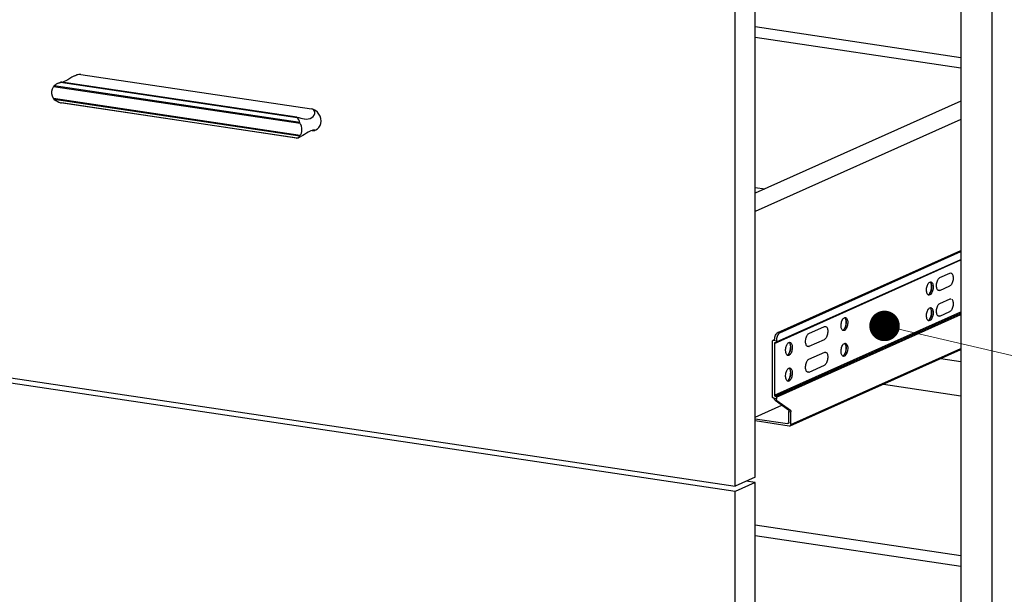
# Model space of a CAD drawing. Units: millimetres. Extents: x -30930 to -24089, y 1860 to 4336.
# Drawn here: x -30279 to -29835, y 2288 to 2547 of the extents above; entities that cross this region are included whole.
import ezdxf

# ---------------------------------------------------------------- set-up
doc = ezdxf.new("R2010")
doc.units = ezdxf.units.MM
doc.layers.add('02___PRT_ALL_AXES', color=7, linetype='Continuous')
doc.styles.add('ROMANS不用作标注', font='simkai_2.ttf')
doc.styles.get("Standard").update_dxf_attribs({"font": 'simkai_2.ttf', "height": 35})
doc.dimstyles.get("Standard").update_dxf_attribs({"dimtxt": 0.18, "dimasz": 0.18, "dimexe": 0.18, "dimexo": 0.0625, "dimgap": 0.09, "dimtad": 0, "dimtih": 1, "dimtoh": 1, "dimdec": 4, "dimzin": 0, "dimdsep": 46, "dimtxsty": 'Standard', "dimcen": 0.09, "dimadec": 0, "dimazin": 0, "dimtfac": 1, "dimtdec": 4, "dimtofl": 0, "dimtmove": 0, "dimatfit": 3, "dimfxl": 0, "dimtolj": 1, "dimtzin": 0, "dimarcsym": 0})

msp = doc.modelspace()

# ---------------------------------------------------------------- linework, layer by layer
at = {"color": 7, "linetype": 'Continuous'}
for p, q in [((-29854.58, 2703.79), (-29854.58, 2140.66)), ((-29840.73, 2702.78), (-29840.73, 2138.59)), ((-29947.31, 2341.12), (-29947.31, 2579.71)), ((-29956.31, 2337.09), (-29956.31, 2575.67)), ((-29854.58, 2530.33), (-29947.31, 2544.19)), ((-29854.58, 2525.55), (-29947.31, 2539.41)), ((-30253.85, 2522.2), (-30253.24, 2522.48)), ((-30251.2, 2522.74), (-30147.27, 2507.21)), ((-30152.4, 2500.64), (-30263.5, 2517.24)), ((-30152.55, 2501.05), (-30263.2, 2517.58)), ((-30261.25, 2518.89), (-30260.43, 2519.18)), ((-30261.09, 2518.96), (-30260.35, 2519.29)), ((-30260.31, 2519.21), (-30260.43, 2519.18)), ((-30153.73, 2503.23), (-30260.43, 2519.18)), ((-30260.37, 2519.28), (-30260.22, 2519.32)), ((-30260.22, 2519.32), (-30259.88, 2519.36)), ((-30259.95, 2519.29), (-30260.11, 2519.25)), ((-30153.85, 2503.52), (-30259.81, 2519.35)), ((-30152.4, 2495.24), (-30263.5, 2511.85)), ((-30152.55, 2494.97), (-30263.2, 2511.5)), ((-30153.73, 2494.08), (-30260.43, 2510.03)), ((-30154, 2494.07), (-30259.95, 2509.9)), ((-29854.58, 2510.74), (-29947.31, 2469.17)), ((-30153.73, 2503.23), (-30153.83, 2503.31)), ((-29854.58, 2502.45), (-29947.31, 2460.88)), ((-30153.24, 2494.23), (-30153.73, 2494.08)), ((-30153.24, 2494.23), (-30152.34, 2494.63)), ((-30145.94, 2497.52), (-30145.82, 2497.56)), ((-30145.83, 2497.55), (-30145.23, 2497.82)), ((-29947.31, 2471.79), (-29942.92, 2471.14)), ((-29937.09, 2406.38), (-29854.58, 2443.37)), ((-29936.22, 2406.25), (-29854.58, 2442.85)), ((-29938.59, 2401.46), (-29854.58, 2439.12)), ((-29937.91, 2401.79), (-29854.58, 2439.14)), ((-29937.72, 2402.1), (-29854.58, 2439.37)), ((-29938.59, 2378.08), (-29854.58, 2415.74)), ((-29938.24, 2377.64), (-29854.58, 2415.15)), ((-29938.07, 2377.62), (-29854.58, 2415.04)), ((-29937.72, 2377.18), (-29854.58, 2414.45)), ((-30442.15, 2409.69), (-29956.31, 2337.09)), ((-29956.31, 2334.68), (-30442.15, 2407.27)), ((-29936.22, 2406.25), (-29937.09, 2406.38)), ((-29939.46, 2377.24), (-29939.46, 2402.55)), ((-29939.13, 2402.93), (-29938.58, 2403.17)), ((-29939.11, 2402.89), (-29938.6, 2403.12)), ((-29939.11, 2402.89), (-29937.72, 2402.68)), ((-29938.94, 2402.86), (-29938.66, 2402.99)), ((-29938.59, 2401.46), (-29938.59, 2378.08)), ((-29938.07, 2401.77), (-29938.24, 2401.79)), ((-29937.72, 2402.68), (-29937.72, 2402.1)), ((-29931.59, 2364.2), (-29854.58, 2398.73)), ((-29931.22, 2364.83), (-29854.58, 2399.19)), ((-29863.63, 2394.67), (-29854.58, 2393.32)), ((-29889.49, 2383.08), (-29854.58, 2377.86)), ((-29938.94, 2376.78), (-29939.11, 2376.81)), ((-29937.72, 2376.49), (-29938.69, 2376.63)), ((-29938.35, 2375.9), (-29937.49, 2375.77)), ((-29938.35, 2375.9), (-29932.33, 2371.44)), ((-29938.24, 2377.64), (-29938.07, 2377.62)), ((-29937.72, 2377.18), (-29937.72, 2376.49)), ((-29937.49, 2375.77), (-29931.46, 2371.31)), ((-29947.31, 2368.15), (-29935.22, 2373.58)), ((-29932.33, 2371.44), (-29931.46, 2371.31)), ((-29932.17, 2371.24), (-29932.17, 2371.42)), ((-29932.09, 2370.72), (-29931.22, 2370.59)), ((-29932.09, 2365.93), (-29932.09, 2370.72)), ((-29931.22, 2364.83), (-29931.22, 2370.59)), ((-29947.31, 2367.43), (-29932.78, 2365.26)), ((-29931.92, 2364.16), (-29947.31, 2366.46)), ((-29932.78, 2365.26), (-29932.23, 2365.5)), ((-29947.31, 2341.12), (-29956.31, 2337.09)), ((-29947.31, 2338.71), (-29956.31, 2334.68)), ((-29947.31, 2338.71), (-29951.35, 2339.31)), ((-29947.31, 2100.13), (-29947.31, 2338.71)), ((-29956.31, 2096.09), (-29956.31, 2334.68)), ((-29854.58, 2305.62), (-29947.31, 2319.47)), ((-29854.58, 2300.84), (-29947.31, 2314.69))]:
    msp.add_line(p, q, dxfattribs=at)
for p, q in [((-29864.1, 2431.12), (-29859.63, 2433.12)), ((-29864.03, 2425.36), (-29859.53, 2427.38)), ((-29864.13, 2419.52), (-29859.45, 2421.58)), ((-29864.1, 2413.73), (-29859.53, 2415.78)), ((-29923.12, 2405.88), (-29916.12, 2409.02)), ((-29923.02, 2400.13), (-29916.02, 2403.27)), ((-29923.12, 2394.29), (-29915.94, 2397.48)), ((-29923.02, 2388.54), (-29916.02, 2391.68))]:
    msp.add_line(p, q)
for points in [[(-30253.84, 2522.21), (-30254.33, 2521.97), (-30255.21, 2521.49), (-30256.12, 2520.94), (-30257.02, 2520.39), (-30257.89, 2519.9), (-30258.69, 2519.53), (-30259.35, 2519.29)], [(-30251.2, 2522.74), (-30251.86, 2522.76), (-30252.64, 2522.64), (-30253.47, 2522.36), (-30253.84, 2522.21)], [(-30251.2, 2522.74), (-30252.16, 2522.77), (-30253.07, 2522.55), (-30253.24, 2522.48)], [(-30263.5, 2511.85), (-30263.97, 2512.93), (-30264.21, 2514.08), (-30264.21, 2515.22), (-30263.97, 2516.29), (-30263.5, 2517.24)], [(-30263.2, 2517.58), (-30263.27, 2517.52), (-30263.34, 2517.45), (-30263.4, 2517.38), (-30263.45, 2517.31), (-30263.5, 2517.24)], [(-30260.11, 2519.25), (-30260.21, 2519.23), (-30260.31, 2519.21)], [(-30259.81, 2519.35), (-30259.8, 2519.35), (-30259.78, 2519.35), (-30259.79, 2519.34), (-30259.82, 2519.32), (-30259.88, 2519.3), (-30259.95, 2519.29)], [(-30259.88, 2519.36), (-30259.84, 2519.36), (-30259.81, 2519.35)], [(-30263.5, 2511.85), (-30263.45, 2511.76), (-30263.4, 2511.69), (-30263.33, 2511.62), (-30263.27, 2511.56), (-30263.2, 2511.5)], [(-30260.43, 2510.03), (-30260.32, 2509.99), (-30260.22, 2509.96), (-30260.12, 2509.93), (-30260.03, 2509.91), (-30259.95, 2509.9)], [(-30150.58, 2502.75), (-30150.44, 2502.73), (-30149.58, 2502.67), (-30148.72, 2502.73), (-30147.9, 2502.94), (-30147.15, 2503.31), (-30146.52, 2503.84), (-30146.06, 2504.46), (-30145.81, 2505.1), (-30145.75, 2505.72), (-30145.89, 2506.27), (-30146.22, 2506.73), (-30146.71, 2507.05), (-30147.27, 2507.21)], [(-30145.23, 2497.82), (-30144.57, 2498.2), (-30143.89, 2498.87), (-30143.37, 2499.71), (-30143.05, 2500.68), (-30142.94, 2501.74), (-30143.05, 2502.83), (-30143.37, 2503.9), (-30143.89, 2504.89), (-30144.57, 2505.76), (-30145.39, 2506.45), (-30146.31, 2506.95), (-30147.27, 2507.21)], [(-30153.83, 2503.31), (-30153.88, 2503.35), (-30153.93, 2503.39), (-30153.97, 2503.43), (-30154, 2503.46), (-30154.02, 2503.49), (-30154.02, 2503.51), (-30153.99, 2503.53), (-30153.93, 2503.53), (-30153.86, 2503.52)], [(-30153.85, 2503.52), (-30153.78, 2503.51), (-30153.69, 2503.49)], [(-30153.69, 2503.49), (-30152.92, 2503.29), (-30152.12, 2503.08), (-30151.29, 2502.88), (-30150.58, 2502.75)], [(-30152.4, 2500.64), (-30152.44, 2500.72), (-30152.48, 2500.81), (-30152.51, 2500.89), (-30152.53, 2500.97), (-30152.55, 2501.05)], [(-30152.4, 2500.64), (-30151.93, 2499.55), (-30151.69, 2498.41), (-30151.69, 2497.26), (-30151.93, 2496.19), (-30152.4, 2495.24)], [(-30154, 2494.07), (-30153.99, 2494.06), (-30153.94, 2494.06), (-30153.88, 2494.06), (-30153.81, 2494.07), (-30153.73, 2494.08)], [(-30152.55, 2494.97), (-30152.53, 2495.01), (-30152.51, 2495.06), (-30152.48, 2495.11), (-30152.44, 2495.18), (-30152.4, 2495.24)], [(-30145.88, 2497.69), (-30146.03, 2497.7), (-30146.28, 2497.68), (-30146.61, 2497.61), (-30147.01, 2497.5), (-30147.5, 2497.31), (-30148.09, 2497.04), (-30148.77, 2496.67), (-30149.53, 2496.22), (-30150.34, 2495.72), (-30151.19, 2495.23), (-30152.05, 2494.77), (-30152.34, 2494.63)], [(-30146.94, 2497.52), (-30146.72, 2497.49), (-30146.26, 2497.48), (-30145.94, 2497.52)], [(-30145.82, 2497.56), (-30145.78, 2497.58), (-30145.76, 2497.64), (-30145.85, 2497.68), (-30145.88, 2497.69)]]:
    msp.add_lwpolyline(points, dxfattribs=at)
for centre, radius, start, end in [((-29868.96, 2428.38), 0.916, 51.5453, 56.0679), ((-29869.02, 2428.31), 1.01, 47.0258, 51.5343), ((-29869.66, 2427.81), 1.82, 27.5835, 31.9211), ((-29869.63, 2424.34), 1.03, 294.1543, 296.0546), ((-29870.01, 2424.91), 1.72, 310.5207, 312.6234), ((-29870.12, 2425.02), 1.87, 312.6325, 315.3621), ((-29868.96, 2416.79), 0.916, 51.5453, 56.0679), ((-29869.02, 2416.72), 1.01, 47.0258, 51.5343), ((-29869.66, 2416.22), 1.82, 27.5835, 31.9211), ((-29907.46, 2412.34), 0.916, 51.5453, 56.0679), ((-29907.51, 2412.27), 1.01, 47.0258, 51.5343), ((-29908.15, 2411.77), 1.82, 27.5835, 31.9211), ((-29869.63, 2412.75), 1.03, 294.1543, 296.0546), ((-29870.01, 2413.32), 1.72, 310.5207, 312.6234), ((-29870.12, 2413.43), 1.87, 312.6325, 315.3621), ((-29908.12, 2408.3), 1.03, 294.1543, 296.0546), ((-29908.51, 2408.87), 1.72, 310.5207, 312.6234), ((-29908.61, 2408.98), 1.87, 312.6325, 315.3621), ((-29932.46, 2401.14), 0.916, 51.5453, 56.0679), ((-29932.51, 2401.06), 1.01, 47.0258, 51.5343), ((-29933.15, 2400.57), 1.82, 27.5835, 31.9211), ((-29907.46, 2400.75), 0.916, 51.5453, 56.0679), ((-29907.51, 2400.68), 1.01, 47.0258, 51.5343), ((-29908.15, 2400.18), 1.82, 27.5835, 31.9211), ((-29933.12, 2397.1), 1.03, 294.1543, 296.0546), ((-29933.51, 2397.67), 1.72, 310.5207, 312.6234), ((-29933.61, 2397.77), 1.87, 312.6325, 315.3621), ((-29908.12, 2396.71), 1.03, 294.1543, 296.0546), ((-29908.51, 2397.28), 1.72, 310.5207, 312.6234), ((-29908.61, 2397.39), 1.87, 312.6325, 315.3621), ((-29932.46, 2389.55), 0.916, 51.5453, 56.0679), ((-29932.51, 2389.47), 1.01, 47.0258, 51.5343), ((-29933.15, 2388.98), 1.82, 27.5835, 31.9211), ((-29933.12, 2385.51), 1.03, 294.1543, 296.0546), ((-29933.51, 2386.07), 1.72, 310.5207, 312.6234), ((-29933.61, 2386.18), 1.87, 312.6325, 315.3621)]:
    msp.add_arc(centre, radius, start, end, dxfattribs=at)
for centre, major_axis, ratio, start_param, end_param in [((-30261.41, 2513.33), (3.59, 5.55), 0.62742, 0.769294, 1.167781), ((-30261.41, 2513.33), (4.81, -3.11), 0.440061, -1.659733, -1.095692), ((-30157.49, 2497.8), (3.59, 5.55), 0.62742, -0.612535, -0.048494), ((-30157.49, 2497.8), (4.81, -3.11), 0.440061, -0.277903, 0.120583)]:
    msp.add_ellipse(centre, major_axis=major_axis, ratio=ratio, start_param=start_param, end_param=end_param, dxfattribs=at)
for points, start_tangent, end_tangent in [([(-29868.78, 2423.7), (-29868.15, 2424.7), (-29867.77, 2426.08), (-29867.73, 2427.51), (-29868.04, 2428.65)], (1.405773, 1.422604), (-0.92782, 1.771765)), ([(-29868.57, 2424.05), (-29868.14, 2425.02), (-29867.88, 2426.15), (-29867.82, 2427.3), (-29867.96, 2428.33)], (1.018568, 1.721197), (-0.511297, 1.93354)), ([(-29868.11, 2428.77), (-29868.16, 2428.85), (-29868.33, 2429.05)], (-1.059213, 1.696487), (-1.464285, 1.362303)), ([(-29867.96, 2428.33), (-29867.99, 2428.42), (-29868.07, 2428.66)], (-0.511297, 1.93354), (-0.713056, 1.868569)), ([(-29869.35, 2423.35), (-29869.2, 2423.4)], (1.934865, 0.506258), (1.825011, 0.81813)), ([(-29869.17, 2423.41), (-29869.03, 2423.5)], (1.796875, 0.878202), (1.657452, 1.11931)), ([(-29869.03, 2423.5), (-29868.89, 2423.6)], (1.657452, 1.11931), (1.52063, 1.299109)), ([(-29868.81, 2423.7), (-29868.75, 2423.78), (-29868.57, 2424.05)], (1.22996, 1.577085), (1.018568, 1.721197)), ([(-29868.78, 2412.11), (-29868.15, 2413.11), (-29867.77, 2414.49), (-29867.73, 2415.92), (-29868.04, 2417.06)], (1.405773, 1.422604), (-0.92782, 1.771765)), ([(-29868.57, 2412.46), (-29868.14, 2413.43), (-29867.88, 2414.56), (-29867.82, 2415.71), (-29867.96, 2416.74)], (1.018568, 1.721197), (-0.511297, 1.93354)), ([(-29868.11, 2417.18), (-29868.16, 2417.26), (-29868.33, 2417.46)], (-1.059213, 1.696487), (-1.464285, 1.362303)), ([(-29867.96, 2416.74), (-29867.99, 2416.83), (-29868.07, 2417.07)], (-0.511297, 1.93354), (-0.713056, 1.868569)), ([(-29907.28, 2407.67), (-29906.64, 2408.67), (-29906.26, 2410.04), (-29906.22, 2411.48), (-29906.54, 2412.62)], (1.405773, 1.422604), (-0.92782, 1.771765)), ([(-29907.06, 2408.02), (-29906.64, 2408.98), (-29906.37, 2410.11), (-29906.31, 2411.26), (-29906.46, 2412.29)], (1.018568, 1.721197), (-0.511297, 1.93354)), ([(-29906.6, 2412.74), (-29906.66, 2412.81), (-29906.83, 2413.01)], (-1.059213, 1.696487), (-1.464285, 1.362303)), ([(-29906.46, 2412.29), (-29906.48, 2412.38), (-29906.56, 2412.62)], (-0.511297, 1.93354), (-0.713056, 1.868569)), ([(-29869.35, 2411.76), (-29869.2, 2411.81)], (1.934865, 0.506258), (1.825011, 0.81813)), ([(-29869.17, 2411.82), (-29869.03, 2411.91)], (1.796875, 0.878202), (1.657452, 1.11931)), ([(-29869.03, 2411.91), (-29868.89, 2412.01)], (1.657452, 1.11931), (1.52063, 1.299109)), ([(-29868.81, 2412.11), (-29868.75, 2412.19), (-29868.57, 2412.46)], (1.22996, 1.577085), (1.018568, 1.721197)), ([(-29938.58, 2403.2), (-29938.41, 2404.26), (-29938.08, 2405.22), (-29937.62, 2405.96), (-29937.09, 2406.38)], (0.134757, 1.995455), (1.825011, 0.81813)), ([(-29936.61, 2405.98), (-29937.06, 2405.39), (-29937.41, 2404.58), (-29937.72, 2402.68)], (-1.438796, -1.389197), (0, -2)), ([(-29936.22, 2406.25), (-29936.32, 2406.2), (-29936.61, 2405.98)], (-1.825011, -0.81813), (-1.438796, -1.389197)), ([(-29907.84, 2407.31), (-29907.7, 2407.36)], (1.934865, 0.506258), (1.825011, 0.81813)), ([(-29907.67, 2407.38), (-29907.52, 2407.46)], (1.796875, 0.878202), (1.657452, 1.11931)), ([(-29907.52, 2407.46), (-29907.39, 2407.56)], (1.657452, 1.11931), (1.52063, 1.299109)), ([(-29907.3, 2407.66), (-29907.24, 2407.75), (-29907.06, 2408.02)], (1.22996, 1.577085), (1.018568, 1.721197)), ([(-29939.46, 2402.55), (-29939.41, 2402.74), (-29939.27, 2402.87)], (0, 2), (1.825624, 0.816759)), ([(-29939.27, 2402.87), (-29939.11, 2402.89)], (1.825624, 0.816759), (1.978038, -0.295577)), ([(-29938.94, 2402.86), (-29938.77, 2402.88)], (1.978038, -0.295577), (1.824374, 0.819548)), ([(-29938.77, 2402.88), (-29938.64, 2403), (-29938.61, 2403.05)], (1.824374, 0.819548), (0.793755, 1.835743)), ([(-29938.61, 2403.05), (-29938.58, 2403.2)], (0.793755, 1.835743), (0.134757, 1.995455)), ([(-29938.41, 2401.77), (-29938.54, 2401.65), (-29938.59, 2401.46)], (-1.825624, -0.816759), (0, -2)), ([(-29938.24, 2401.79), (-29938.41, 2401.77)], (-1.978038, 0.295577), (-1.825624, -0.816759)), ([(-29937.91, 2401.79), (-29938.07, 2401.77)], (-1.825624, -0.816759), (-1.978038, 0.295577)), ([(-29937.72, 2402.1), (-29937.77, 2401.91), (-29937.91, 2401.79)], (0, -2), (-1.825624, -0.816759)), ([(-29932.28, 2396.46), (-29931.64, 2397.46), (-29931.26, 2398.84), (-29931.22, 2400.27), (-29931.54, 2401.41)], (1.405773, 1.422604), (-0.92782, 1.771765)), ([(-29932.06, 2396.81), (-29931.64, 2397.77), (-29931.37, 2398.9), (-29931.31, 2400.06), (-29931.46, 2401.09)], (1.018568, 1.721197), (-0.511297, 1.93354)), ([(-29931.6, 2401.53), (-29931.66, 2401.61), (-29931.83, 2401.8)], (-1.059213, 1.696487), (-1.464285, 1.362303)), ([(-29931.46, 2401.09), (-29931.48, 2401.17), (-29931.56, 2401.41)], (-0.511297, 1.93354), (-0.713056, 1.868569)), ([(-29907.28, 2396.07), (-29906.64, 2397.07), (-29906.26, 2398.45), (-29906.22, 2399.88), (-29906.54, 2401.02)], (1.405773, 1.422604), (-0.92782, 1.771765)), ([(-29907.06, 2396.42), (-29906.64, 2397.39), (-29906.37, 2398.52), (-29906.31, 2399.67), (-29906.46, 2400.7)], (1.018568, 1.721197), (-0.511297, 1.93354)), ([(-29906.6, 2401.14), (-29906.66, 2401.22), (-29906.83, 2401.42)], (-1.059213, 1.696487), (-1.464285, 1.362303)), ([(-29906.46, 2400.7), (-29906.48, 2400.79), (-29906.56, 2401.03)], (-0.511297, 1.93354), (-0.713056, 1.868569)), ([(-29932.84, 2396.1), (-29932.7, 2396.15)], (1.934865, 0.506258), (1.825011, 0.81813)), ([(-29932.67, 2396.17), (-29932.52, 2396.25)], (1.796875, 0.878202), (1.657452, 1.11931)), ([(-29932.52, 2396.25), (-29932.39, 2396.35)], (1.657452, 1.11931), (1.52063, 1.299109)), ([(-29932.3, 2396.46), (-29932.24, 2396.54), (-29932.06, 2396.81)], (1.22996, 1.577085), (1.018568, 1.721197)), ([(-29907.3, 2396.07), (-29907.24, 2396.15), (-29907.06, 2396.42)], (1.22996, 1.577085), (1.018568, 1.721197)), ([(-29907.84, 2395.72), (-29907.7, 2395.77)], (1.934865, 0.506258), (1.825011, 0.81813)), ([(-29907.67, 2395.78), (-29907.52, 2395.87)], (1.796875, 0.878202), (1.657452, 1.11931)), ([(-29907.52, 2395.87), (-29907.39, 2395.97)], (1.657452, 1.11931), (1.52063, 1.299109)), ([(-29932.28, 2384.87), (-29931.64, 2385.87), (-29931.26, 2387.25), (-29931.22, 2388.68), (-29931.54, 2389.82)], (1.405773, 1.422604), (-0.92782, 1.771765)), ([(-29932.06, 2385.22), (-29931.64, 2386.18), (-29931.37, 2387.31), (-29931.31, 2388.46), (-29931.46, 2389.5)], (1.018568, 1.721197), (-0.511297, 1.93354)), ([(-29931.6, 2389.94), (-29931.66, 2390.01), (-29931.83, 2390.21)], (-1.059213, 1.696487), (-1.464285, 1.362303)), ([(-29931.46, 2389.5), (-29931.48, 2389.58), (-29931.56, 2389.82)], (-0.511297, 1.93354), (-0.713056, 1.868569)), ([(-29932.84, 2384.51), (-29932.7, 2384.56)], (1.934865, 0.506258), (1.825011, 0.81813)), ([(-29932.67, 2384.58), (-29932.52, 2384.66)], (1.796875, 0.878202), (1.657452, 1.11931)), ([(-29932.52, 2384.66), (-29932.39, 2384.76)], (1.657452, 1.11931), (1.52063, 1.299109)), ([(-29932.3, 2384.87), (-29932.24, 2384.95), (-29932.06, 2385.22)], (1.22996, 1.577085), (1.018568, 1.721197)), ([(-29939.11, 2376.81), (-29939.36, 2376.96), (-29939.46, 2377.24)], (-1.978038, 0.295577), (0, 2)), ([(-29938.69, 2376.63), (-29938.75, 2376.69), (-29938.94, 2376.78)], (-1.245132, 1.565134), (-1.978038, 0.295577)), ([(-29938.57, 2376.35), (-29938.59, 2376.42), (-29938.69, 2376.63)], (-0.324683, 1.973469), (-1.245132, 1.565134)), ([(-29938.59, 2378.08), (-29938.49, 2377.79), (-29938.24, 2377.64)], (0, -2), (1.978038, -0.295577)), ([(-29938.35, 2375.9), (-29938.43, 2375.97), (-29938.57, 2376.35)], (-1.607266, 1.190251), (-0.324683, 1.973469)), ([(-29938.07, 2377.62), (-29937.83, 2377.47), (-29937.72, 2377.18)], (1.978038, -0.295577), (0, -2)), ([(-29937.49, 2375.77), (-29937.66, 2376.04), (-29937.72, 2376.49)], (-1.607266, 1.190251), (0, 2)), ([(-29932.33, 2371.44), (-29932.15, 2371.17), (-29932.09, 2370.72)], (1.607266, -1.190251), (0, -2)), ([(-29931.46, 2371.31), (-29931.29, 2371.04), (-29931.22, 2370.59)], (1.607266, -1.190251), (0, -2)), ([(-29932.46, 2365.3), (-29932.78, 2365.26)], (-1.825624, -0.816759), (-1.978038, 0.295577)), ([(-29932.09, 2365.93), (-29932.19, 2365.54), (-29932.46, 2365.3)], (0, -2), (-1.825624, -0.816759)), ([(-29931.59, 2364.2), (-29931.92, 2364.16)], (-1.825624, -0.816759), (-1.978038, 0.295577)), ([(-29931.22, 2364.83), (-29931.32, 2364.45), (-29931.59, 2364.2)], (0, -2), (-1.825624, -0.816759))]:
    msp.add_spline(points, degree=3, dxfattribs=dict(at, start_tangent=start_tangent, end_tangent=end_tangent))
at = {"layer": '02___PRT_ALL_AXES', "color": 7, "linetype": 'Continuous'}
for p, q in [((-29859.6, 2433.14), (-29859.15, 2433.21)), ((-29868.6, 2429.1), (-29868.15, 2429.17)), ((-29868.6, 2423.31), (-29869.04, 2423.24)), ((-29864.1, 2425.33), (-29864.54, 2425.26)), ((-29859.6, 2421.55), (-29859.15, 2421.62)), ((-29868.6, 2417.51), (-29868.15, 2417.58)), ((-29907.09, 2413.07), (-29906.65, 2413.14)), ((-29868.6, 2411.72), (-29869.04, 2411.65)), ((-29864.1, 2413.73), (-29864.54, 2413.67)), ((-29916.09, 2409.03), (-29915.65, 2409.1)), ((-29907.09, 2407.27), (-29907.53, 2407.2)), ((-29932.09, 2401.86), (-29931.65, 2401.93)), ((-29907.09, 2401.47), (-29906.65, 2401.54)), ((-29923.09, 2400.1), (-29923.53, 2400.03)), ((-29916.09, 2397.44), (-29915.65, 2397.51)), ((-29932.09, 2396.06), (-29932.53, 2395.99)), ((-29907.09, 2395.68), (-29907.53, 2395.61)), ((-29932.09, 2390.27), (-29931.65, 2390.34)), ((-29923.09, 2388.51), (-29923.53, 2388.44)), ((-29932.09, 2384.47), (-29932.53, 2384.4))]:
    msp.add_line(p, q, dxfattribs=at)
for centre, radius, start, end in [((-29859.17, 2432.2), 1.03, 114.1541, 116.0341), ((-29859.35, 2432.33), 0.904, 51.5123, 57.462), ((-29868.17, 2428.16), 1.03, 114.1541, 116.0341), ((-29868.35, 2428.3), 0.904, 51.5123, 57.462), ((-29863.67, 2430.18), 1.03, 114.1541, 116.0341), ((-29860.03, 2428.31), 1.07, 294.1834, 298.1836), ((-29869.03, 2424.28), 1.07, 294.1834, 298.1836), ((-29864.53, 2426.3), 1.07, 294.1834, 298.1836), ((-29863.67, 2418.59), 1.03, 114.1541, 116.0341), ((-29859.17, 2420.6), 1.03, 114.1541, 116.0341), ((-29868.17, 2416.57), 1.03, 114.1541, 116.0341), ((-29868.35, 2416.71), 0.904, 51.5123, 57.462), ((-29860.03, 2416.72), 1.07, 294.1834, 298.1836), ((-29906.67, 2412.12), 1.03, 114.1541, 116.0341), ((-29906.84, 2412.26), 0.904, 51.5123, 57.462), ((-29869.03, 2412.69), 1.07, 294.1834, 298.1836), ((-29864.53, 2414.71), 1.07, 294.1834, 298.1836), ((-29922.67, 2404.95), 1.03, 114.1541, 116.0341), ((-29915.67, 2408.09), 1.03, 114.1541, 116.0341), ((-29915.84, 2408.23), 0.904, 51.5123, 57.462), ((-29907.53, 2408.24), 1.07, 294.1834, 298.1836), ((-29931.67, 2400.92), 1.03, 114.1541, 116.0341), ((-29931.84, 2401.05), 0.904, 51.5123, 57.462), ((-29916.53, 2404.21), 1.07, 294.1834, 298.1836), ((-29906.67, 2400.53), 1.03, 114.1541, 116.0341), ((-29906.84, 2400.67), 0.904, 51.5123, 57.462), ((-29932.53, 2397.03), 1.07, 294.1834, 298.1836), ((-29923.53, 2401.07), 1.07, 294.1834, 298.1836), ((-29915.67, 2396.5), 1.03, 114.1541, 116.0341), ((-29915.84, 2396.64), 0.904, 51.5123, 57.462), ((-29922.67, 2393.36), 1.03, 114.1541, 116.0341), ((-29916.53, 2392.62), 1.07, 294.1834, 298.1836), ((-29907.53, 2396.65), 1.07, 294.1834, 298.1836), ((-29931.67, 2389.32), 1.03, 114.1541, 116.0341), ((-29931.84, 2389.46), 0.904, 51.5123, 57.462), ((-29923.53, 2389.48), 1.07, 294.1834, 298.1836), ((-29932.53, 2385.44), 1.07, 294.1834, 298.1836)]:
    msp.add_arc(centre, radius, start, end, dxfattribs=at)
for points, start_tangent, end_tangent in [([(-29858.79, 2433.04), (-29858.43, 2432.59), (-29858.2, 2431.91), (-29858.1, 2431.06), (-29858.15, 2430.14), (-29858.66, 2428.4), (-29859.07, 2427.77), (-29859.53, 2427.38)], (1.566621, -1.243261), (-1.763473, -0.943485)), ([(-29859.15, 2433.21), (-29858.93, 2433.14), (-29858.86, 2433.1)], (1.978231, -0.294285), (1.687129, -1.074056)), ([(-29869.41, 2423.41), (-29869.76, 2423.86), (-29870, 2424.55), (-29870.1, 2425.41), (-29870.04, 2426.35), (-29869.51, 2428.09), (-29869.1, 2428.72), (-29868.63, 2429.09)], (-1.566621, 1.243261), (1.797187, 0.877564)), ([(-29867.79, 2429.01), (-29867.43, 2428.56), (-29867.2, 2427.88), (-29867.1, 2427.03), (-29867.15, 2426.1), (-29867.66, 2424.37), (-29868.07, 2423.73), (-29868.53, 2423.34)], (1.566621, -1.243261), (-1.763473, -0.943485)), ([(-29868.15, 2429.17), (-29867.93, 2429.1), (-29867.86, 2429.06)], (1.978231, -0.294285), (1.687129, -1.074056)), ([(-29864.91, 2425.42), (-29865.26, 2425.88), (-29865.5, 2426.57), (-29865.6, 2427.43), (-29865.54, 2428.36), (-29865.01, 2430.11), (-29864.6, 2430.73), (-29864.13, 2431.11)], (-1.566621, 1.243261), (1.797187, 0.877564)), ([(-29869.04, 2423.24), (-29869.14, 2423.26), (-29869.41, 2423.41)], (-1.978231, 0.294285), (-1.566621, 1.243261)), ([(-29864.54, 2425.26), (-29864.64, 2425.28), (-29864.91, 2425.42)], (-1.978231, 0.294285), (-1.566621, 1.243261)), ([(-29864.91, 2413.83), (-29865.26, 2414.29), (-29865.5, 2414.98), (-29865.6, 2415.84), (-29865.54, 2416.77), (-29865.01, 2418.51), (-29864.6, 2419.14), (-29864.13, 2419.52)], (-1.566621, 1.243261), (1.797187, 0.877564)), ([(-29858.79, 2421.45), (-29858.43, 2421), (-29858.2, 2420.32), (-29858.1, 2419.47), (-29858.15, 2418.54), (-29858.66, 2416.81), (-29859.07, 2416.18), (-29859.53, 2415.78)], (1.566621, -1.243261), (-1.763473, -0.943485)), ([(-29869.41, 2411.81), (-29869.76, 2412.27), (-29870, 2412.96), (-29870.1, 2413.82), (-29870.04, 2414.76), (-29869.51, 2416.5), (-29869.1, 2417.12), (-29868.63, 2417.5)], (-1.566621, 1.243261), (1.797187, 0.877564)), ([(-29867.79, 2417.42), (-29867.43, 2416.97), (-29867.2, 2416.29), (-29867.1, 2415.44), (-29867.15, 2414.51), (-29867.66, 2412.78), (-29868.07, 2412.14), (-29868.53, 2411.75)], (1.566621, -1.243261), (-1.763473, -0.943485)), ([(-29868.15, 2417.58), (-29867.93, 2417.51), (-29867.86, 2417.47)], (1.978231, -0.294285), (1.687129, -1.074056)), ([(-29864.54, 2413.67), (-29864.64, 2413.69), (-29864.91, 2413.83)], (-1.978231, 0.294285), (-1.566621, 1.243261)), ([(-29907.9, 2407.37), (-29908.26, 2407.82), (-29908.49, 2408.51), (-29908.59, 2409.37), (-29908.53, 2410.31), (-29908.01, 2412.05), (-29907.59, 2412.68), (-29907.12, 2413.05)], (-1.566621, 1.243261), (1.797187, 0.877564)), ([(-29906.28, 2412.97), (-29905.93, 2412.52), (-29905.69, 2411.84), (-29905.59, 2410.99), (-29905.64, 2410.06), (-29906.15, 2408.33), (-29906.56, 2407.69), (-29907.02, 2407.3)], (1.566621, -1.243261), (-1.763473, -0.943485)), ([(-29906.65, 2413.14), (-29906.43, 2413.06), (-29906.36, 2413.02)], (1.978231, -0.294285), (1.687129, -1.074056)), ([(-29869.04, 2411.65), (-29869.14, 2411.67), (-29869.41, 2411.81)], (-1.978231, 0.294285), (-1.566621, 1.243261)), ([(-29923.9, 2400.19), (-29924.26, 2400.65), (-29924.49, 2401.34), (-29924.59, 2402.2), (-29924.53, 2403.14), (-29924.01, 2404.88), (-29923.59, 2405.5), (-29923.12, 2405.88)], (-1.566621, 1.243261), (1.797187, 0.877564)), ([(-29915.28, 2408.94), (-29914.93, 2408.49), (-29914.69, 2407.8), (-29914.59, 2406.96), (-29914.64, 2406.03), (-29915.15, 2404.29), (-29915.56, 2403.66), (-29916.02, 2403.27)], (1.566621, -1.243261), (-1.763473, -0.943485)), ([(-29915.65, 2409.1), (-29915.43, 2409.03), (-29915.36, 2408.99)], (1.978231, -0.294285), (1.687129, -1.074056)), ([(-29907.53, 2407.2), (-29907.63, 2407.22), (-29907.9, 2407.37)], (-1.978231, 0.294285), (-1.566621, 1.243261)), ([(-29932.9, 2396.16), (-29933.26, 2396.61), (-29933.49, 2397.31), (-29933.59, 2398.16), (-29933.53, 2399.1), (-29933.01, 2400.84), (-29932.59, 2401.47), (-29932.12, 2401.84)], (-1.566621, 1.243261), (1.797187, 0.877564)), ([(-29931.28, 2401.76), (-29930.93, 2401.31), (-29930.69, 2400.63), (-29930.59, 2399.78), (-29930.64, 2398.86), (-29931.15, 2397.12), (-29931.56, 2396.49), (-29932.02, 2396.1)], (1.566621, -1.243261), (-1.763473, -0.943485)), ([(-29931.65, 2401.93), (-29931.43, 2401.86), (-29931.36, 2401.82)], (1.978231, -0.294285), (1.687129, -1.074056)), ([(-29907.9, 2395.78), (-29908.26, 2396.23), (-29908.49, 2396.92), (-29908.59, 2397.78), (-29908.53, 2398.72), (-29908.01, 2400.46), (-29907.59, 2401.09), (-29907.12, 2401.46)], (-1.566621, 1.243261), (1.797187, 0.877564)), ([(-29906.28, 2401.38), (-29905.93, 2400.93), (-29905.69, 2400.25), (-29905.59, 2399.4), (-29905.64, 2398.47), (-29906.15, 2396.74), (-29906.56, 2396.1), (-29907.02, 2395.71)], (1.566621, -1.243261), (-1.763473, -0.943485)), ([(-29906.65, 2401.54), (-29906.43, 2401.47), (-29906.36, 2401.43)], (1.978231, -0.294285), (1.687129, -1.074056)), ([(-29932.53, 2395.99), (-29932.63, 2396.02), (-29932.9, 2396.16)], (-1.978231, 0.294285), (-1.566621, 1.243261)), ([(-29923.53, 2400.03), (-29923.63, 2400.05), (-29923.9, 2400.19)], (-1.978231, 0.294285), (-1.566621, 1.243261)), ([(-29915.28, 2397.34), (-29914.93, 2396.89), (-29914.69, 2396.21), (-29914.59, 2395.37), (-29914.64, 2394.44), (-29915.15, 2392.7), (-29915.56, 2392.07), (-29916.02, 2391.68)], (1.566621, -1.243261), (-1.763473, -0.943485)), ([(-29915.65, 2397.51), (-29915.43, 2397.44), (-29915.36, 2397.4)], (1.978231, -0.294285), (1.687129, -1.074056)), ([(-29923.9, 2388.6), (-29924.26, 2389.06), (-29924.49, 2389.75), (-29924.59, 2390.61), (-29924.53, 2391.55), (-29924.01, 2393.29), (-29923.59, 2393.91), (-29923.12, 2394.29)], (-1.566621, 1.243261), (1.797187, 0.877564)), ([(-29907.53, 2395.61), (-29907.63, 2395.63), (-29907.9, 2395.78)], (-1.978231, 0.294285), (-1.566621, 1.243261)), ([(-29932.9, 2384.57), (-29933.26, 2385.02), (-29933.49, 2385.71), (-29933.59, 2386.57), (-29933.53, 2387.51), (-29933.01, 2389.25), (-29932.59, 2389.88), (-29932.12, 2390.25)], (-1.566621, 1.243261), (1.797187, 0.877564)), ([(-29931.28, 2390.17), (-29930.93, 2389.72), (-29930.69, 2389.04), (-29930.59, 2388.19), (-29930.64, 2387.27), (-29931.15, 2385.53), (-29931.56, 2384.9), (-29932.02, 2384.51)], (1.566621, -1.243261), (-1.763473, -0.943485)), ([(-29931.65, 2390.34), (-29931.43, 2390.27), (-29931.36, 2390.23)], (1.978231, -0.294285), (1.687129, -1.074056)), ([(-29923.53, 2388.44), (-29923.63, 2388.46), (-29923.9, 2388.6)], (-1.978231, 0.294285), (-1.566621, 1.243261)), ([(-29932.53, 2384.4), (-29932.63, 2384.42), (-29932.9, 2384.57)], (-1.978231, 0.294285), (-1.566621, 1.243261))]:
    msp.add_spline(points, degree=3, dxfattribs=dict(at, start_tangent=start_tangent, end_tangent=end_tangent))

# ---------------------------------------------------------------- leaders
for points in [[(-30128.12, 2667.26), (-29380.11, 2482.56), (-29294.64, 2482.56)], [(-29889.01, 2409.34), (-29380.11, 2290.5), (-29294.64, 2290.5)]]:
    msp.add_leader(points, dimstyle='Standard', override={"dimtxt": 30, "dimasz": 55, "dimexe": 7, "dimexo": 6, "dimgap": 5, "dimtad": 1, "dimtih": 0, "dimdec": 3, "dimzin": 9, "dimtxsty": 'ROMANS不用作标注', "dimcen": 40, "dimclrd": 5, "dimclre": 5, "dimclrt": 7, "dimazin": 2, "dimtp": 0, "dimtm": 0, "dimtdec": 3, "dimtofl": 1, "dimldrblk": 'DotSmall', "dimfxl": 1.5, "dimtolj": 0, "dimtzin": 8, "dimlwd": 13, "dimlwe": 13})

doc.saveas('drawing.dxf')
